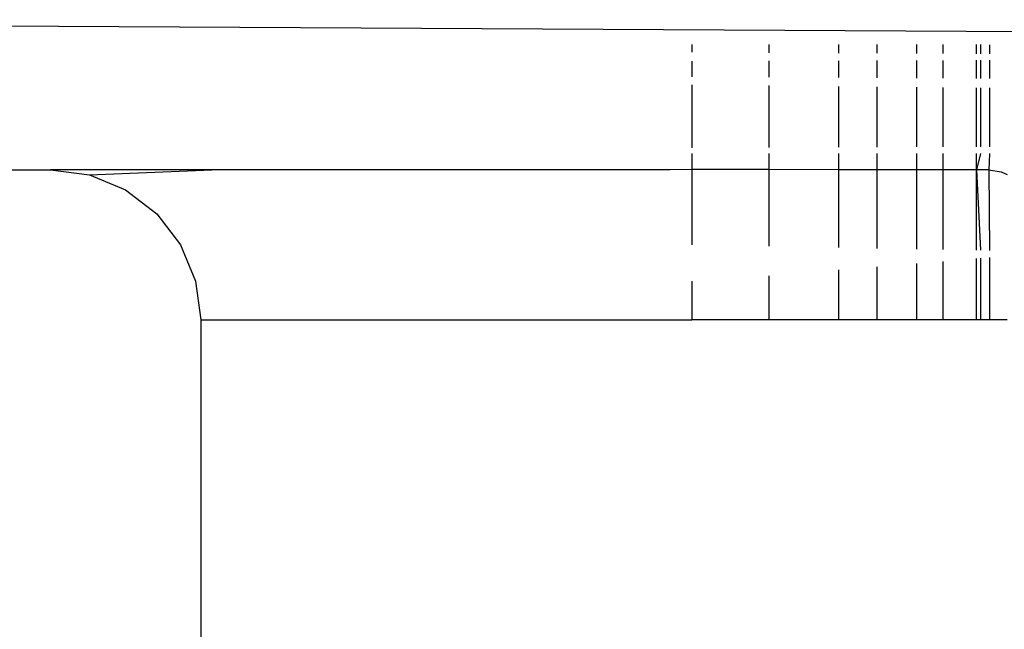
# Model space of a CAD drawing. Extents: x -2362 to 2208, y -1623 to 1553.
# Drawn here: x 1615 to 1621, y 230 to 234 of the extents above; entities that cross this region are included whole.
import ezdxf

# ---------------------------------------------------------------- set-up
doc = ezdxf.new("R2010")
doc.units = 0
doc.layers.get('0').update_dxf_attribs({"linetype": 'CONTINUOUS'})

msp = doc.modelspace()

# ---------------------------------------------------------------- linework, layer by layer
for p, q in [((1627.6208, 234.0178), (1606.9456, 234.1336)), ((1619.2398, 233.9686), (1619.2398, 233.9164)), ((1619.7522, 233.9683), (1619.7522, 233.9139)), ((1620.2191, 233.9116), (1620.2191, 233.9679)), ((1620.4725, 233.9678), (1620.4725, 233.9103)), ((1620.735, 233.9676), (1620.735, 233.909)), ((1620.9129, 233.9082), (1620.9129, 233.9674)), ((1621.1351, 233.9071), (1621.1351, 233.9673)), ((1621.162, 233.9673), (1621.162, 233.9069)), ((1621.2225, 233.9672), (1621.2225, 233.9066)), ((1619.2398, 233.8579), (1619.2398, 233.7535)), ((1619.7522, 233.8593), (1619.7522, 233.7505)), ((1620.219, 233.7478), (1620.2191, 233.8605)), ((1620.4725, 233.8612), (1620.4725, 233.7464)), ((1620.735, 233.8619), (1620.735, 233.7449)), ((1620.9129, 233.7438), (1620.9129, 233.8624)), ((1621.1351, 233.7425), (1621.1351, 233.863)), ((1621.162, 233.8631), (1621.162, 233.7424)), ((1621.2225, 233.8632), (1621.2225, 233.742)), ((1619.2398, 233.6997), (1619.2398, 233.2812)), ((1619.7522, 233.6945), (1619.7522, 233.2828)), ((1620.2188, 233.2843), (1620.219, 233.6897)), ((1620.4725, 233.6872), (1620.4725, 233.2851)), ((1620.735, 233.6845), (1620.735, 233.2859)), ((1620.9129, 233.2864), (1620.9129, 233.6827)), ((1621.1351, 233.2871), (1621.1351, 233.6804)), ((1621.162, 233.6802), (1621.162, 233.2872)), ((1621.2225, 233.6795), (1621.2225, 233.2874)), ((1619.2398, 233.2424), (1619.2398, 233.1353)), ((1619.7522, 233.2424), (1619.7522, 233.1349)), ((1620.2188, 233.1345), (1620.2188, 233.2424)), ((1620.4725, 233.2424), (1620.4725, 233.1342)), ((1620.735, 233.2424), (1620.735, 233.134)), ((1620.9129, 233.1339), (1620.9129, 233.2424)), ((1621.1351, 233.1337), (1621.1351, 233.2424)), ((1621.162, 233.2424), (1621.1351, 233.1337)), ((1621.2225, 233.2424), (1621.2182, 233.1336)), ((1606.9456, 233.1459), (1614.9682, 233.1336)), ((1614.9682, 233.1336), (1615.227, 233.0995)), ((1616.0436, 233.1336), (1614.9682, 233.1336)), ((1615.227, 233.0995), (1616.0436, 233.1336)), ((1619.0954, 233.1336), (1616.0436, 233.1336)), ((1619.2398, 233.1353), (1619.0954, 233.1336)), ((1619.2398, 233.1353), (1619.2398, 232.6336)), ((1619.7522, 233.1349), (1619.2398, 233.1353)), ((1619.7522, 233.1349), (1619.7522, 232.6241)), ((1620.2188, 233.1345), (1619.7522, 233.1349)), ((1620.2186, 232.6153), (1620.2188, 233.1345)), ((1620.4725, 233.1342), (1620.2188, 233.1345)), ((1620.4725, 233.1342), (1620.4725, 232.6105)), ((1620.735, 233.134), (1620.4725, 233.1342)), ((1620.735, 233.134), (1620.735, 232.6056)), ((1620.9129, 233.1339), (1620.735, 233.134)), ((1620.9129, 232.6022), (1620.9129, 233.1339)), ((1621.1351, 233.1337), (1620.9129, 233.1339)), ((1621.1351, 232.598), (1621.1351, 233.1337)), ((1621.1351, 233.1337), (1621.162, 232.5975)), ((1621.2182, 233.1336), (1621.1351, 233.1337)), ((1621.2182, 233.1336), (1621.3008, 233.1213)), ((1621.2182, 233.1336), (1621.2225, 232.5964)), ((1615.227, 233.0995), (1615.4682, 232.9996)), ((1621.3008, 233.1213), (1621.3404, 233.1033)), ((1615.4682, 232.9996), (1615.6753, 232.8407)), ((1615.6753, 232.8407), (1615.8342, 232.6336)), ((1615.8342, 232.6336), (1615.9341, 232.3924)), ((1621.1351, 232.1336), (1621.1351, 232.542)), ((1621.162, 232.5442), (1621.162, 232.1336)), ((1621.2225, 232.5492), (1621.2225, 232.1336)), ((1620.4725, 232.4874), (1620.4725, 232.1336)), ((1620.735, 232.509), (1620.735, 232.1336)), ((1620.9129, 232.1336), (1620.9129, 232.5237)), ((1619.7522, 232.428), (1619.7522, 232.1336)), ((1620.2183, 232.1336), (1620.2185, 232.4665)), ((1615.9341, 232.3924), (1615.9682, 232.1336)), ((1619.2398, 232.3924), (1619.2398, 232.1336)), ((1615.9682, 232.1336), (1615.9682, 228.1336)), ((1615.9682, 232.1336), (1619.2398, 232.1336)), ((1619.7522, 232.1336), (1619.2398, 232.1336)), ((1620.2183, 232.1336), (1619.7522, 232.1336)), ((1620.4725, 232.1336), (1620.2183, 232.1336)), ((1620.735, 232.1336), (1620.4725, 232.1336)), ((1620.9129, 232.1336), (1620.735, 232.1336)), ((1621.1351, 232.1336), (1620.9129, 232.1336)), ((1621.162, 232.1336), (1621.1351, 232.1336)), ((1621.2225, 232.1336), (1621.162, 232.1336)), ((1621.3404, 232.1336), (1621.2225, 232.1336))]:
    msp.add_line(p, q)

doc.saveas('drawing.dxf')
